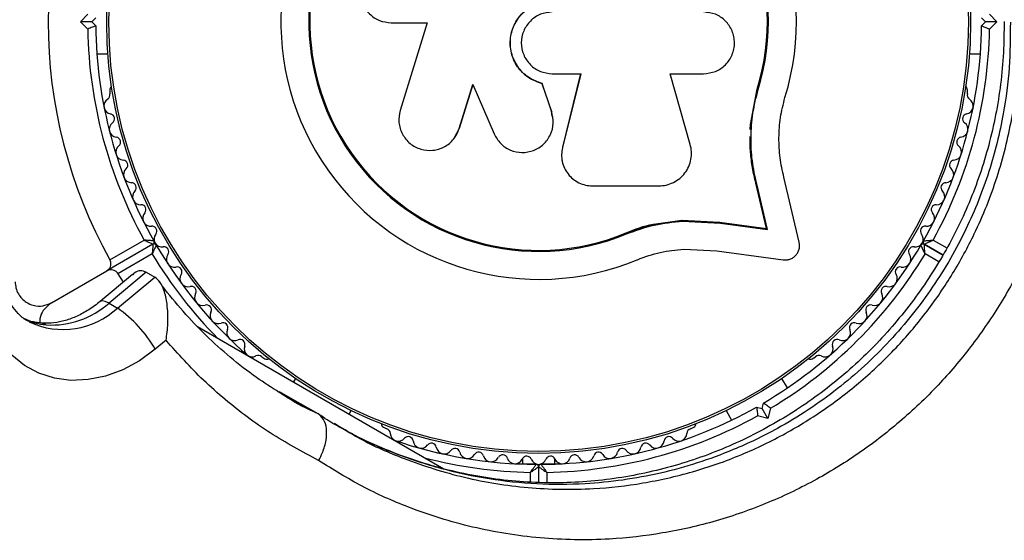
# Model space of a CAD drawing. Units: millimetres. Extents: x 0 to 17035, y 0 to 18953.
# Drawn here: x 8895 to 9017, y 11372 to 11437 of the extents above; entities that cross this region are included whole.
import ezdxf

# ---------------------------------------------------------------- set-up
doc = ezdxf.new("R2010")
doc.units = ezdxf.units.MM

msp = doc.modelspace()

# ---------------------------------------------------------------- linework, layer by layer
at = {"color": 7, "linetype": 'Continuous', "lineweight": 25, "ltscale": 100}
for p, q in [((8902.54, 11436.78), (8903.46, 11437.7)), ((9015.44, 11437.7), (9016.36, 11436.78)), ((8903.46, 11435.86), (8902.54, 11436.78)), ((8903.95, 11436.78), (8902.54, 11436.78)), ((8904.45, 11437.28), (8903.95, 11436.78)), ((8903.95, 11436.78), (8904.45, 11436.28)), ((8941.13, 11436.65), (8945.62, 11436.65)), ((8945.62, 11436.65), (8942.26, 11425.75)), ((9014.95, 11436.78), (9014.45, 11437.28)), ((9014.45, 11436.28), (9014.95, 11436.78)), ((9016.36, 11436.78), (9014.95, 11436.78)), ((9016.36, 11436.78), (9015.44, 11435.86)), ((8904.59, 11432.78), (8905.96, 11432.78)), ((9012.93, 11432.78), (9014.3, 11432.78)), ((8961.14, 11430.32), (8964.69, 11430.32)), ((8964.67, 11430.35), (8962.4, 11421.21)), ((8964.69, 11430.32), (8962.41, 11421.14)), ((8975.8, 11430.32), (8979.94, 11430.32)), ((8978.28, 11421.54), (8975.8, 11430.32)), ((8949.59, 11423.5), (8951.28, 11428.98)), ((8949.64, 11423.56), (8951.31, 11429.01)), ((8951.28, 11428.98), (8953.92, 11422.85)), ((8959.89, 11429.12), (8959.89, 11429.08)), ((8961.06, 11425.65), (8959.89, 11429.12)), ((8961.07, 11425.6), (8959.89, 11429.08)), ((8906.2, 11428.29), (8906.2, 11427.82)), ((8985.77, 11423.99), (8986.59, 11428.39)), ((8986.14, 11425.74), (8986.59, 11428.39)), ((8986.59, 11428.39), (8986.71, 11428.36)), ((9012.7, 11427.82), (9012.7, 11428.29)), ((8961.06, 11425.65), (8961.07, 11425.6)), ((8961.15, 11424.99), (8961.06, 11425.65)), ((8961.23, 11424.94), (8961.22, 11424.99)), ((8985.73, 11423.37), (8985.77, 11423.99)), ((8949.01, 11422.38), (8949.64, 11423.56)), ((8949.64, 11423.56), (8949.59, 11423.5)), ((8948.98, 11422.31), (8949.03, 11422.37)), ((8962.4, 11421.21), (8962.37, 11420.81)), ((8962.4, 11421.21), (8962.41, 11421.14)), ((8962.35, 11419.6), (8962.36, 11419.52)), ((8987.74, 11411.08), (8986.42, 11416.72)), ((8986.42, 11416.72), (8986.54, 11416.62)), ((8987.87, 11410.97), (8986.54, 11416.62)), ((8991.81, 11409.38), (8989.91, 11417.46)), ((8966.13, 11416.38), (8974.38, 11416.38)), ((8973.73, 11411.62), (8977.25, 11412.11)), ((8977.25, 11412.11), (8981.93, 11411.87)), ((8977.25, 11412.11), (8977.33, 11412)), ((8977.33, 11412), (8982.03, 11411.76)), ((8981.93, 11411.87), (8987.74, 11411.08)), ((8981.93, 11411.87), (8982.03, 11411.76)), ((8982.03, 11411.76), (8987.87, 11410.97)), ((8970.33, 11410.54), (8973.73, 11411.62)), ((8970.33, 11410.54), (8970.38, 11410.42)), ((8987.74, 11411.08), (8987.87, 11410.97)), ((8906.21, 11407.2), (8910.46, 11409.65)), ((8911.56, 11409.13), (8905.83, 11405.83)), ((8977.48, 11408.53), (8981.57, 11408.32)), ((8981.57, 11408.32), (8989.82, 11407.2)), ((9007.34, 11409.13), (9009.67, 11407.79)), ((9009.67, 11407.79), (9007.34, 11409.13)), ((8911.46, 11407.92), (8907.21, 11405.46)), ((8898.95, 11401.85), (8905.83, 11405.83)), ((8910.73, 11405.66), (8906.1, 11401.81)), ((8910.73, 11405.66), (8911.77, 11405.06)), ((8909.03, 11405.37), (8905, 11402.02)), ((8907.14, 11401.21), (8911.77, 11405.06)), ((8907.21, 11405.46), (8907.86, 11404.4)), ((8906.1, 11401.81), (8907.14, 11401.21)), ((8917.07, 11398.9), (8947.67, 11381.23)), ((8913.18, 11397.2), (8911.83, 11396.08)), ((8925.06, 11395.15), (8925.47, 11394.91)), ((8993.43, 11394.91), (8993.84, 11395.15)), ((8929.24, 11392.46), (8928.99, 11392.02)), ((8990.34, 11391.28), (8989.66, 11392.46)), ((8927.24, 11390.82), (8928.9, 11389.87)), ((8928.35, 11390.13), (8927.84, 11390.44)), ((8930.99, 11388.69), (8932.03, 11388.09)), ((8935.91, 11388.02), (8936.17, 11388.46)), ((8982.73, 11388.46), (8983.41, 11387.28)), ((8986.52, 11388.9), (8987.2, 11388.72)), ((8987.2, 11388.72), (8987.38, 11389.4)), ((8987.91, 11387.5), (8987.2, 11388.72)), ((8988.24, 11388.75), (8987.91, 11387.5)), ((8987.91, 11387.5), (8986.65, 11387.83)), ((8940.17, 11386.42), (8940.59, 11386.18)), ((8978.31, 11386.18), (8978.73, 11386.42)), ((8957.45, 11382.5), (8957.45, 11381.86)), ((8961.45, 11381.86), (8961.45, 11382.5)), ((8956.51, 11381.86), (8959.08, 11381.86)), ((8959.45, 11381.48), (8959.45, 11379.53)), ((8959.82, 11381.86), (8962.39, 11381.86))]:
    msp.add_line(p, q, dxfattribs=at)
at = {"color": 1, "linetype": 'Continuous', "lineweight": 25, "ltscale": 100}
for p, q in [((9008.44, 11409.65), (9010.14, 11408.67)), ((9009.15, 11406.94), (9007.44, 11407.92)), ((8928.9, 11389.87), (8932.03, 11388.09)), ((8958.45, 11379.58), (8958.45, 11380.79)), ((8960.45, 11380.79), (8960.45, 11379.52))]:
    msp.add_line(p, q, dxfattribs=at)
at = {"color": 7, "linetype": 'Continuous', "lineweight": 25, "ltscale": 100, "flags": 128}
msp.add_lwpolyline([(8911.83, 11396.08), (8909.88, 11394.66), (8907.81, 11393.54), (8905.67, 11392.75), (8903.51, 11392.31), (8901.37, 11392.22), (8899.31, 11392.49), (8897.37, 11393.12), (8895.59, 11394.08), (8894.02, 11395.36), (8892.68, 11396.93), (8891.6, 11398.76), (8890.82, 11400.79), (8890.34, 11403), (8890.18, 11405.33)], dxfattribs=at)
at = {"color": 1, "linetype": 'Continuous', "lineweight": 25, "ltscale": 100, "flags": 128}
for points in [[(8906.1, 11401.81), (8905.63, 11402.03), (8905.26, 11402.11), (8905.01, 11402.03), (8905, 11402.03)], [(8898.31, 11399.11), (8897.78, 11399.32), (8897.64, 11399.34)]]:
    msp.add_lwpolyline(points, dxfattribs=at)
at = {"color": 7, "linetype": 'Continuous', "lineweight": 25, "ltscale": 10000}
for radius in [53.64, 53.38]:
    msp.add_circle((8959.45, 11436.78), radius, dxfattribs=at)
for centre, radius, start, end in [((8959.45, 11436.78), 32.01, 342.8705, 292.5151), ((8959.45, 11436.78), 60.91, 150.9407, 209.0593), ((8959.45, 11436.78), 28.54, 342.8247, 292.5151), ((8959.45, 11436.78), 28.41, 342.8247, 292.5151), ((8959.45, 11436.78), 55, 180.5209, 209.6892), ((8959.45, 11436.78), 55, 330.3108, 359.4791), ((8959.45, 11436.78), 56, 180.9408, 208.9768), ((8959.45, 11436.78), 56, 331.0232, 359.0592), ((8905.61, 11427.66), 0.606, 302.5073, 15.0401), ((8906.7, 11428.29), 0.5, 122.8607, 180), ((9012.2, 11428.29), 0.5, 0, 57.1393), ((9013.29, 11427.66), 0.606, 164.9243, 237.4969), ((8906.47, 11426.31), 1, 122.5073, 259.8649), ((9012.42, 11426.31), 1, 280.1351, 57.4969), ((8906.19, 11424.73), 0.606, 305.6463, 79.8649), ((9012.71, 11424.73), 0.606, 100.1351, 234.3537), ((8907.13, 11423.42), 1, 125.6463, 263.004), ((9011.77, 11423.42), 1, 276.9959, 54.3537), ((8906.93, 11421.83), 0.606, 308.7854, 83.004), ((9011.97, 11421.83), 0.606, 96.9959, 231.2147), ((8907.94, 11420.58), 1, 128.7854, 266.143), ((9010.96, 11420.58), 1, 273.857, 51.2147), ((8907.83, 11418.97), 0.606, 311.9245, 86.143), ((9011.07, 11418.97), 0.606, 93.857, 228.0755), ((8908.9, 11417.78), 1, 131.9245, 269.2821), ((9010, 11417.78), 1, 270.7179, 48.0755), ((8908.88, 11416.17), 0.606, 315.0635, 89.2821), ((9010.02, 11416.17), 0.606, 90.7179, 224.9365), ((8910.02, 11415.04), 1, 135.0635, 272.4212), ((9008.88, 11415.04), 1, 267.5788, 44.9365), ((8910.09, 11413.44), 0.606, 318.2026, 92.4212), ((8911.28, 11412.37), 1, 138.2026, 275.5603), ((9007.62, 11412.37), 1, 264.4397, 41.7974), ((9008.81, 11413.44), 0.606, 87.5788, 221.7974), ((8911.44, 11410.77), 0.606, 321.3417, 95.5603), ((9007.46, 11410.77), 0.606, 84.4397, 218.6583), ((8911.41, 11409.39), 0.3, 300, 29.6892), ((8912.69, 11409.77), 1, 141.3417, 208.893), ((8912.67, 11409.8), 1, 211.107, 278.6583), ((9006.23, 11409.8), 1, 261.3417, 328.893), ((9006.21, 11409.77), 1, 331.107, 38.6583), ((9007.49, 11409.39), 0.3, 150.3108, 240), ((8911.71, 11408.87), 0.3, 30.3108, 120), ((8959.45, 11436.78), 55, 210.3108, 229.0575), ((8912.91, 11408.21), 0.606, 324.4397, 98.6583), ((8959.45, 11436.78), 55, 300.5209, 329.6892), ((9005.98, 11408.21), 0.606, 81.3417, 215.5603), ((9007.19, 11408.87), 0.3, 60, 149.6892), ((8914.22, 11407.28), 1, 144.4397, 281.7974), ((8959.45, 11436.78), 56, 300.9408, 328.9768), ((9004.68, 11407.28), 1, 258.2026, 35.5603), ((8914.55, 11405.71), 0.606, 327.5788, 101.7974), ((9004.35, 11405.71), 0.606, 78.2026, 212.4212), ((8915.9, 11404.85), 1, 147.5788, 284.9365), ((9002.99, 11404.85), 1, 255.0635, 32.4212), ((8916.32, 11403.29), 0.606, 330.7179, 104.9365), ((9002.58, 11403.29), 0.606, 75.0635, 209.2821), ((8917.72, 11402.51), 1, 150.7179, 288.0755), ((9001.18, 11402.51), 1, 251.9245, 29.2821), ((8898.93, 11409.92), 10.83, 266.7341, 311.4611), ((8898.1, 11388.23), 15.82, 29.7566, 55.1501), ((8918.22, 11400.98), 0.606, 333.857, 108.0755), ((8919.66, 11400.27), 1, 153.857, 291.2147), ((8999.24, 11400.27), 1, 248.7854, 26.143), ((9000.68, 11400.98), 0.606, 71.9245, 206.143), ((8920.24, 11398.78), 0.606, 336.9959, 111.2147), ((8921.72, 11398.15), 1, 156.9959, 294.3537), ((8997.18, 11398.15), 1, 245.6463, 23.004), ((8998.66, 11398.78), 0.606, 68.7854, 203.004), ((8922.38, 11396.69), 0.606, 340.1351, 114.3537), ((8996.52, 11396.69), 0.606, 65.6463, 199.8649), ((8923.89, 11396.14), 1, 160.1351, 297.4969), ((8995.01, 11396.14), 1, 242.5073, 19.8649), ((8924.63, 11394.72), 0.606, 44.9243, 117.4969), ((8925.72, 11395.34), 0.5, 240, 297.1393), ((8993.18, 11395.34), 0.5, 242.8607, 300), ((8994.27, 11394.72), 0.606, 62.5073, 135.0401), ((8959.45, 11436.78), 55, 270.3108, 299.4791), ((8959.45, 11436.78), 56, 271.0232, 299.0592), ((8940.42, 11386.85), 0.5, 182.8607, 240), ((8940.43, 11385.6), 0.606, 2.5073, 75.0401), ((8978.47, 11385.6), 0.606, 104.9243, 177.4969), ((8978.48, 11386.85), 0.5, 300, 357.1393), ((8942.03, 11385.67), 1, 182.5073, 319.8649), ((8959.45, 11436.78), 55, 250.9425, 269.6892), ((8943.26, 11384.63), 0.606, 5.6463, 139.8649), ((8975.64, 11384.63), 0.606, 40.1351, 174.3537), ((8976.86, 11385.67), 1, 220.1351, 357.4969), ((8944.86, 11384.79), 1, 185.6463, 323.004), ((8946.14, 11383.82), 0.606, 8.7854, 143.004), ((8947.73, 11384.07), 1, 188.7854, 326.143), ((8949.06, 11383.17), 0.606, 11.9245, 146.143), ((8969.84, 11383.17), 0.606, 33.857, 168.0755), ((8971.17, 11384.07), 1, 213.857, 351.2147), ((8972.76, 11383.82), 0.606, 36.9959, 171.2147), ((8974.04, 11384.79), 1, 216.9959, 354.3537), ((8950.63, 11383.51), 1, 191.9245, 329.2821), ((8952.01, 11382.69), 0.606, 15.0635, 149.2821), ((8953.56, 11383.1), 1, 195.0635, 332.4212), ((8954.99, 11382.36), 0.606, 18.2026, 152.4212), ((8956.51, 11382.86), 1, 198.2026, 335.5603), ((8957.97, 11382.2), 0.606, 21.3417, 155.5603), ((8959.47, 11382.78), 1, 201.3417, 268.893), ((8959.43, 11382.78), 1, 271.107, 338.6583), ((8960.93, 11382.2), 0.606, 24.4397, 158.6583), ((8962.39, 11382.86), 1, 204.4397, 341.7974), ((8963.91, 11382.36), 0.606, 27.5788, 161.7974), ((8965.34, 11383.1), 1, 207.5788, 344.9365), ((8966.89, 11382.69), 0.606, 30.7179, 164.9365), ((8968.27, 11383.51), 1, 210.7179, 348.0755), ((8959.15, 11381.48), 0.3, 360, 89.6892), ((8959.75, 11381.48), 0.3, 90.3108, 180)]:
    msp.add_arc(centre, radius, start, end, dxfattribs=at)
at = {"color": 1, "linetype": 'Continuous', "lineweight": 25, "ltscale": 10000}
for centre, radius, start, end in [((8959.45, 11436.78), 56, 211.0232, 224.6411), ((8900.4, 11408.4), 9.86, 244.7501, 313.1622), ((8899.01, 11407.04), 7.95, 243.6441, 264.9561), ((8959.45, 11436.78), 56, 255.3589, 268.9768)]:
    msp.add_arc(centre, radius, start, end, dxfattribs=at)
at = {"color": 7, "linetype": 'Continuous', "lineweight": 25, "ltscale": 100}
for points, knots in [([(8941.13, 11444.23), (8940.63, 11444.17), (8939.65, 11444.06), (8938.38, 11443.19), (8937.68, 11442.14), (8937.39, 11441.18), (8937.29, 11440.18), (8937.54, 11438.93), (8938.39, 11437.69), (8939.65, 11436.82), (8940.63, 11436.71), (8941.13, 11436.65)], [0, 0, 0, 0, 0.124984, 0.249833, 0.374605, 0.43737, 0.500009, 0.624874, 0.749893, 0.874892, 1, 1, 1, 1]), ([(8959.89, 11429.08), (8959.29, 11429.3), (8958.1, 11429.73), (8956.75, 11431.13), (8955.96, 11432.88), (8955.85, 11434.8), (8956.42, 11436.63), (8957.6, 11438.14), (8959.25, 11439.17), (8960.51, 11439.31), (8961.15, 11439.38)], [0, 0, 0, 0, 0.125011, 0.249992, 0.374948, 0.499884, 0.624804, 0.749716, 0.874623, 1, 1, 1, 1]), ([(8959.89, 11429.12), (8959.29, 11429.33), (8958.11, 11429.77), (8956.76, 11431.16), (8955.98, 11432.89), (8955.86, 11434.81), (8956.43, 11436.63), (8957.61, 11438.13), (8959.25, 11439.16), (8960.51, 11439.3), (8961.14, 11439.36)], [0, 0, 0, 0, 0.125011, 0.249992, 0.374948, 0.499884, 0.624804, 0.749716, 0.874623, 1, 1, 1, 1]), ([(8961.14, 11437.99), (8960.64, 11437.93), (8959.64, 11437.82), (8958.36, 11436.93), (8957.5, 11435.66), (8957.2, 11434.15), (8957.5, 11432.65), (8958.36, 11431.38), (8959.64, 11430.49), (8960.64, 11430.38), (8961.14, 11430.32)], [0, 0, 0, 0, 0.1250561, 0.2500004, 0.3748901, 0.4997798, 0.6247234, 0.7497749, 0.8748361, 1, 1, 1, 1]), ([(8979.94, 11430.32), (8980.44, 11430.38), (8981.43, 11430.49), (8982.71, 11431.37), (8983.43, 11432.43), (8983.72, 11433.4), (8983.8, 11434.16), (8983.72, 11434.92), (8983.42, 11435.89), (8982.7, 11436.94), (8981.43, 11437.82), (8980.44, 11437.93), (8979.94, 11437.99)], [0, 0, 0, 0, 0.124906, 0.249679, 0.374366, 0.437065, 0.499683, 0.562551, 0.625087, 0.750029, 0.874962, 1, 1, 1, 1]), ([(8904.45, 11436.28), (8904.44, 11436.28), (8904.42, 11436.27), (8904.27, 11436.21), (8904.04, 11436.11), (8903.76, 11435.99), (8903.56, 11435.91), (8903.46, 11435.86), (8903.46, 11435.86)], [0, 0, 0, 0, 0.195087, 0.389951, 0.590936, 0.806149, 0.995339, 1, 1, 1, 1]), ([(9017.25, 11436.79), (9017.24, 11435.51), (9017.22, 11432.95), (9016.86, 11429.07), (9016.25, 11425.22), (9015.39, 11421.47), (9014.29, 11417.83), (9012.95, 11414.3), (9011.4, 11410.9), (9009.62, 11407.62), (9007.64, 11404.46), (9005.44, 11401.41), (9003.05, 11398.51), (9000.49, 11395.78), (8997.77, 11393.25), (8994.89, 11390.91), (8991.84, 11388.74), (8988.62, 11386.77), (8985.26, 11385), (8981.78, 11383.45), (8978.2, 11382.15), (8974.51, 11381.09), (8970.73, 11380.28), (8966.87, 11379.73), (8962.97, 11379.46), (8959.04, 11379.48), (8955.09, 11379.79), (8951.13, 11380.39), (8947.19, 11381.29), (8943.29, 11382.49), (8939.46, 11384.01), (8936.38, 11385.44), (8934.64, 11386.47), (8934.09, 11386.79)], [0, 0, 0, 0, 0.031476, 0.063068, 0.093876, 0.123947, 0.153374, 0.182285, 0.210774, 0.238939, 0.267325, 0.296008, 0.324908, 0.353923, 0.382948, 0.412136, 0.442166, 0.472999, 0.504573, 0.53677, 0.569474, 0.602868, 0.637466, 0.67269, 0.708632, 0.74535, 0.782873, 0.821198, 0.860289, 0.900078, 0.940467, 0.981247, 1, 1, 1, 1]), ([(9014.45, 11436.28), (9014.46, 11436.28), (9014.48, 11436.27), (9014.63, 11436.21), (9014.86, 11436.11), (9015.14, 11435.99), (9015.34, 11435.91), (9015.44, 11435.86), (9015.44, 11435.86)], [0, 0, 0, 0, 0.195087, 0.389951, 0.590936, 0.806149, 0.995339, 1, 1, 1, 1]), ([(9025.81, 11429.84), (9025.59, 11427.63), (9025.19, 11423.63), (9023.84, 11417.82), (9022.13, 11412.5), (9019.84, 11407.12), (9016.93, 11401.8), (9013.4, 11396.62), (9009.3, 11391.73), (9004.63, 11387.23), (8999.47, 11383.22), (8993.92, 11379.77), (8987.91, 11376.88), (8981.49, 11374.63), (8974.85, 11373.13), (8967.51, 11372.3), (8959.57, 11372.45), (8951.19, 11373.8), (8943.84, 11376.1), (8937.47, 11378.94), (8933.91, 11381.15), (8932.12, 11382.25)], [0, 0, 0, 0, 0.049683, 0.08996, 0.130351, 0.170613, 0.215179, 0.259924, 0.304499, 0.352751, 0.401207, 0.449502, 0.500647, 0.555875, 0.611294, 0.666573, 0.740211, 0.814151, 0.887852, 0.943925, 1, 1, 1, 1]), ([(8986.54, 11416.62), (8986.33, 11417.58), (8985.91, 11419.47), (8985.77, 11422.44), (8985.98, 11425.43), (8986.47, 11427.38), (8986.71, 11428.36)], [0, 0, 0, 0, 0.249746, 0.498728, 0.749545, 1, 1, 1, 1]), ([(8989.91, 11417.46), (8989.73, 11418.26), (8989.37, 11419.86), (8989.25, 11422.37), (8989.42, 11424.89), (8989.83, 11426.53), (8990.04, 11427.35)], [0, 0, 0, 0, 0.24975, 0.498752, 0.749559, 1, 1, 1, 1]), ([(8942.26, 11425.75), (8942.17, 11425.26), (8941.98, 11424.27), (8942.38, 11423.02), (8942.94, 11422.18), (8943.65, 11421.46), (8944.79, 11420.85), (8946.33, 11420.71), (8947.78, 11421.16), (8948.99, 11422.12), (8949.39, 11423.04), (8949.59, 11423.5)], [0, 0, 0, 0, 0.125007, 0.249863, 0.312476, 0.375293, 0.500128, 0.625072, 0.750137, 0.875121, 1, 1, 1, 1]), ([(8953.92, 11422.85), (8954.16, 11422.43), (8954.65, 11421.57), (8955.92, 11420.75), (8957.38, 11420.44), (8958.86, 11420.71), (8960.12, 11421.5), (8960.99, 11422.71), (8961.38, 11424.16), (8961.17, 11425.12), (8961.07, 11425.6)], [0, 0, 0, 0, 0.125114, 0.250127, 0.375087, 0.500039, 0.625018, 0.750048, 0.875142, 1, 1, 1, 1]), ([(8974.38, 11416.38), (8974.69, 11416.4), (8975.31, 11416.44), (8976.2, 11416.78), (8976.99, 11417.29), (8977.65, 11417.97), (8978.12, 11418.79), (8978.4, 11419.69), (8978.47, 11420.63), (8978.35, 11421.23), (8978.28, 11421.54)], [0, 0, 0, 0, 0.124777, 0.249911, 0.374805, 0.499447, 0.624555, 0.749628, 0.874282, 1, 1, 1, 1]), ([(8986.42, 11416.72), (8986.27, 11417.35), (8986.05, 11418.29), (8985.82, 11419.9), (8985.71, 11421.2), (8985.71, 11422.18), (8985.71, 11422.5)], [0, 0, 0, 0, 0.335943, 0.500757, 0.836726, 1, 1, 1, 1]), ([(8962.41, 11421.14), (8962.36, 11420.85), (8962.26, 11420.28), (8962.35, 11419.41), (8962.63, 11418.58), (8963.08, 11417.84), (8963.69, 11417.22), (8964.43, 11416.75), (8965.25, 11416.44), (8965.84, 11416.4), (8966.13, 11416.38)], [0, 0, 0, 0, 0.124809, 0.25002, 0.37483, 0.499656, 0.624858, 0.749597, 0.87444, 1, 1, 1, 1]), ([(8970.38, 11410.42), (8971.51, 11410.83), (8973.77, 11411.66), (8976.15, 11411.88), (8977.33, 11412)], [0, 0, 0, 0, 0.5, 1, 1, 1, 1]), ([(8970.33, 11410.54), (8971.42, 11410.99), (8972.53, 11411.45), (8973.69, 11411.61), (8973.7, 11411.61)], [0, 0, 0, 0, 0.991073, 1, 1, 1, 1]), ([(8910.46, 11409.65), (8910.46, 11409.65), (8910.47, 11409.65), (8910.48, 11409.64), (8910.53, 11409.62), (8910.64, 11409.57), (8910.89, 11409.45), (8911.18, 11409.31), (8911.41, 11409.2), (8911.54, 11409.14), (8911.55, 11409.14), (8911.56, 11409.13)], [0, 0, 0, 0, 0.003653, 0.012407, 0.032425, 0.08523, 0.23579, 0.499698, 0.699254, 0.847129, 1, 1, 1, 1]), ([(8911.67, 11409.54), (8911.66, 11409.54), (8911.64, 11409.54), (8911.51, 11409.56), (8911.26, 11409.58), (8910.93, 11409.61), (8910.66, 11409.63), (8910.53, 11409.65), (8910.49, 11409.65), (8910.47, 11409.65), (8910.46, 11409.65), (8910.46, 11409.65)], [0, 0, 0, 0, 0.152931, 0.300824, 0.500336, 0.764174, 0.915267, 0.967829, 0.9877, 0.996345, 1, 1, 1, 1]), ([(8989.82, 11407.2), (8989.96, 11407.19), (8990.24, 11407.17), (8990.67, 11407.27), (8991.06, 11407.46), (8991.4, 11407.75), (8991.66, 11408.12), (8991.82, 11408.53), (8991.88, 11408.97), (8991.83, 11409.24), (8991.81, 11409.38)], [0, 0, 0, 0, 0.124853, 0.249964, 0.374892, 0.499504, 0.624529, 0.749741, 0.874968, 1, 1, 1, 1]), ([(9007.23, 11409.54), (9007.24, 11409.54), (9007.25, 11409.54), (9007.39, 11409.56), (9007.64, 11409.58), (9007.97, 11409.61), (9008.24, 11409.63), (9008.36, 11409.65), (9008.41, 11409.65), (9008.43, 11409.65), (9008.44, 11409.65), (9008.44, 11409.65)], [0, 0, 0, 0, 0.152931, 0.300824, 0.500336, 0.764174, 0.915267, 0.967829, 0.9877, 0.996345, 1, 1, 1, 1]), ([(9007.34, 11409.13), (9007.35, 11409.14), (9007.36, 11409.14), (9007.49, 11409.2), (9007.72, 11409.31), (9008.01, 11409.45), (9008.25, 11409.57), (9008.37, 11409.62), (9008.41, 11409.64), (9008.43, 11409.65), (9008.44, 11409.65), (9008.44, 11409.65)], [0, 0, 0, 0, 0.152871, 0.300746, 0.500302, 0.76421, 0.91477, 0.967575, 0.987593, 0.996347, 1, 1, 1, 1]), ([(8911.56, 11409.13), (8911.56, 11409.12), (8911.56, 11409.11), (8911.54, 11408.97), (8911.52, 11408.72), (8911.5, 11408.39), (8911.48, 11408.12), (8911.47, 11408), (8911.46, 11407.95), (8911.46, 11407.93), (8911.46, 11407.92), (8911.46, 11407.92)], [0, 0, 0, 0, 0.152871, 0.300746, 0.500302, 0.76421, 0.91477, 0.967575, 0.987593, 0.996347, 1, 1, 1, 1]), ([(8911.97, 11409.02), (8911.96, 11409.02), (8911.96, 11409), (8911.9, 11408.88), (8911.79, 11408.65), (8911.66, 11408.35), (8911.54, 11408.11), (8911.49, 11407.99), (8911.47, 11407.95), (8911.46, 11407.93), (8911.46, 11407.92), (8911.46, 11407.92)], [0, 0, 0, 0, 0.152931, 0.300824, 0.500336, 0.764174, 0.915267, 0.967829, 0.9877, 0.996345, 1, 1, 1, 1]), ([(8971.71, 11407.21), (8972.65, 11407.56), (8974.53, 11408.24), (8976.5, 11408.43), (8977.48, 11408.53)], [0, 0, 0, 0, 0.5, 1, 1, 1, 1]), ([(9007.44, 11407.92), (9007.44, 11407.92), (9007.44, 11407.93), (9007.43, 11407.95), (9007.41, 11407.99), (9007.35, 11408.11), (9007.24, 11408.35), (9007.11, 11408.65), (9007, 11408.88), (9006.94, 11409), (9006.93, 11409.02), (9006.93, 11409.02)], [0, 0, 0, 0, 0.003655, 0.0123, 0.032171, 0.084733, 0.235826, 0.499664, 0.699176, 0.847069, 1, 1, 1, 1]), ([(9007.44, 11407.92), (9007.44, 11407.92), (9007.44, 11407.93), (9007.44, 11407.95), (9007.43, 11408), (9007.42, 11408.12), (9007.4, 11408.39), (9007.37, 11408.72), (9007.35, 11408.97), (9007.34, 11409.11), (9007.34, 11409.12), (9007.34, 11409.13)], [0, 0, 0, 0, 0.003653, 0.0124065, 0.0324247, 0.0852299, 0.2357903, 0.4996983, 0.6992538, 0.8471293, 1, 1, 1, 1]), ([(8896.18, 11399.52), (8896.09, 11399.57), (8895.58, 11399.8), (8894.85, 11400.46), (8894.01, 11401.47), (8893.35, 11402.68), (8892.86, 11404.1), (8892.61, 11405.52), (8892.59, 11406.46), (8892.58, 11406.83)], [0, 0, 0, 0, 0.0460528, 0.2372158, 0.4044746, 0.5639884, 0.7335293, 0.897645, 1, 1, 1, 1]), ([(8905.83, 11405.83), (8905.91, 11405.88), (8906.09, 11406.01), (8906.27, 11406.29), (8906.35, 11406.62), (8906.32, 11406.91), (8906.26, 11407.1), (8906.21, 11407.18), (8906.21, 11407.2)], [0, 0, 0, 0, 0.207496, 0.490021, 0.690175, 0.845145, 0.976602, 1, 1, 1, 1]), ([(8907.21, 11405.46), (8907.16, 11405.53), (8907.07, 11405.66), (8906.86, 11405.83), (8906.56, 11405.95), (8906.19, 11405.98), (8905.96, 11405.88), (8905.83, 11405.83)], [0, 0, 0, 0, 0.122656, 0.251552, 0.440222, 0.700417, 1, 1, 1, 1]), ([(8910.73, 11405.66), (8910.49, 11405.74), (8909.99, 11405.91), (8909.39, 11405.72), (8909.12, 11405.41), (8909.06, 11405.34)], [0, 0, 0, 0, 0.440102, 0.878364, 1, 1, 1, 1]), ([(8894.45, 11404.45), (8894.47, 11404.2), (8894.5, 11403.7), (8894.81, 11402.96), (8895.27, 11402.35), (8895.91, 11401.83), (8896.81, 11401.46), (8897.92, 11401.4), (8898.6, 11401.7), (8898.95, 11401.85)], [0, 0, 0, 0, 0.108199, 0.21693, 0.318044, 0.42074, 0.572365, 0.780044, 1, 1, 1, 1]), ([(8913.18, 11397.2), (8913.18, 11397.2), (8913.29, 11397.87), (8913.46, 11399.38), (8913.39, 11401.55), (8913, 11403.31), (8912.46, 11404.5), (8912, 11404.87), (8911.77, 11405.06)], [0, 0, 0, 0, 0.001551, 0.228638, 0.497371, 0.701495, 0.850435, 1, 1, 1, 1]), ([(8927.25, 11390.72), (8926.29, 11391.32), (8924.18, 11392.66), (8921.14, 11395.04), (8918.09, 11397.78), (8915.29, 11400.77), (8913.38, 11403.01), (8912.48, 11404.32), (8912.36, 11404.49)], [0, 0, 0, 0, 0.168882, 0.371399, 0.572615, 0.772381, 0.970617, 1, 1, 1, 1]), ([(8905, 11402.02), (8904.77, 11401.84), (8904.08, 11401.29), (8902.87, 11400.53), (8901.4, 11399.86), (8899.94, 11399.44), (8898.67, 11399.28), (8897.93, 11399.32), (8897.62, 11399.34)], [0, 0, 0, 0, 0.09236, 0.282972, 0.473666, 0.665406, 0.859758, 1, 1, 1, 1]), ([(8898.95, 11401.85), (8898.58, 11401.57), (8897.96, 11401.08), (8897.51, 11400.14), (8897.49, 11399.57), (8897.49, 11399.41)], [0, 0, 0, 0, 0.50171, 0.859023, 1, 1, 1, 1]), ([(8897.62, 11399.34), (8897.43, 11399.36), (8896.79, 11399.44), (8896.12, 11399.6), (8895.71, 11399.83), (8895.66, 11399.85)], [0, 0, 0, 0, 0.270696, 0.912573, 1, 1, 1, 1]), ([(8932.12, 11382.25), (8930.09, 11383.35), (8926.02, 11385.55), (8921.36, 11389.07), (8917.01, 11392.9), (8914.69, 11395.5), (8913.18, 11397.2)], [0, 0, 0, 0, 0.286065, 0.574673, 0.723123, 1, 1, 1, 1]), ([(8931.91, 11388.13), (8931.76, 11388.2), (8930.35, 11388.84), (8928.78, 11389.7), (8927.44, 11390.59), (8927.25, 11390.72)], [0, 0, 0, 0, 0.096261, 0.868791, 1, 1, 1, 1]), ([(8986.52, 11388.9), (8986.52, 11388.89), (8986.52, 11388.87), (8986.54, 11388.71), (8986.57, 11388.46), (8986.61, 11388.16), (8986.64, 11387.94), (8986.65, 11387.83), (8986.65, 11387.83)], [0, 0, 0, 0, 0.195087, 0.389951, 0.590936, 0.806149, 0.995339, 1, 1, 1, 1]), ([(8988.24, 11388.75), (8988.24, 11388.75), (8988.16, 11388.82), (8987.98, 11388.95), (8987.74, 11389.13), (8987.54, 11389.28), (8987.41, 11389.38), (8987.39, 11389.4), (8987.38, 11389.4)], [0, 0, 0, 0, 0.004661, 0.193855, 0.409067, 0.610051, 0.804914, 1, 1, 1, 1]), ([(8932.12, 11382.25), (8932.13, 11382.26), (8932.31, 11382.58), (8932.72, 11383.42), (8933.12, 11384.8), (8933.17, 11386.24), (8932.82, 11387.44), (8932.29, 11387.87), (8932.03, 11388.09)], [0, 0, 0, 0, 0.005796, 0.142108, 0.356846, 0.571317, 0.785656, 1, 1, 1, 1]), ([(8935.13, 11386.19), (8934.47, 11386.55), (8933.44, 11387.11), (8932.48, 11387.79), (8932.13, 11388.03)], [0, 0, 0, 0, 0.638237, 1, 1, 1, 1]), ([(8958.45, 11380.79), (8958.45, 11380.79), (8958.45, 11380.8), (8958.47, 11380.81), (8958.49, 11380.85), (8958.57, 11380.96), (8958.72, 11381.18), (8958.91, 11381.44), (8959.06, 11381.65), (8959.14, 11381.76), (8959.15, 11381.78), (8959.15, 11381.78)], [0, 0, 0, 0, 0.003655, 0.0123, 0.032171, 0.084733, 0.235826, 0.499664, 0.699176, 0.847069, 1, 1, 1, 1]), ([(8958.45, 11380.79), (8958.45, 11380.79), (8958.46, 11380.8), (8958.47, 11380.81), (8958.51, 11380.83), (8958.62, 11380.91), (8958.84, 11381.06), (8959.11, 11381.25), (8959.32, 11381.39), (8959.43, 11381.47), (8959.44, 11381.48), (8959.45, 11381.48)], [0, 0, 0, 0, 0.003653, 0.012407, 0.032425, 0.08523, 0.23579, 0.499698, 0.699254, 0.847129, 1, 1, 1, 1]), ([(8959.45, 11381.48), (8959.46, 11381.48), (8959.47, 11381.47), (8959.58, 11381.39), (8959.79, 11381.25), (8960.06, 11381.06), (8960.28, 11380.91), (8960.39, 11380.83), (8960.43, 11380.81), (8960.44, 11380.8), (8960.45, 11380.79), (8960.45, 11380.79)], [0, 0, 0, 0, 0.152871, 0.300746, 0.500302, 0.76421, 0.91477, 0.967575, 0.987593, 0.996347, 1, 1, 1, 1]), ([(8959.75, 11381.78), (8959.75, 11381.78), (8959.76, 11381.76), (8959.84, 11381.65), (8959.99, 11381.44), (8960.18, 11381.18), (8960.33, 11380.96), (8960.41, 11380.85), (8960.43, 11380.81), (8960.44, 11380.8), (8960.45, 11380.79), (8960.45, 11380.79)], [0, 0, 0, 0, 0.152931, 0.300824, 0.500336, 0.764174, 0.915267, 0.967829, 0.9877, 0.996345, 1, 1, 1, 1])]:
    msp.add_open_spline(points, degree=3, knots=knots, dxfattribs=at)
at = {"color": 1, "linetype": 'Continuous', "lineweight": 25, "ltscale": 100}
for points, knots in [([(9018.03, 11436.71), (9018.02, 11434.85), (9018.01, 11431.1), (9017.19, 11424.87), (9015.52, 11418.09), (9013.13, 11412.07), (9010.63, 11407.33), (9008.4, 11403.77), (9005.89, 11400.35), (9003.05, 11397.06), (8999.94, 11393.97), (8996.54, 11391.09), (8992.92, 11388.49), (8988.62, 11385.89), (8984, 11383.67), (8979.13, 11381.88), (8974.54, 11380.62), (8969.89, 11379.77), (8964.75, 11379.26), (8959.19, 11379.25), (8953.23, 11379.88), (8947.36, 11381.13), (8941.66, 11383.04), (8937.21, 11384.95), (8934.79, 11386.43), (8934.09, 11386.85)], [0, 0, 0, 0, 0.045562, 0.09172, 0.14945, 0.208742, 0.24036, 0.27225, 0.305002, 0.338048, 0.372642, 0.407548, 0.443382, 0.47951, 0.529934, 0.570577, 0.611519, 0.653318, 0.695379, 0.750072, 0.805243, 0.861822, 0.918848, 0.976413, 1, 1, 1, 1]), ([(8935.16, 11386.23), (8935.85, 11385.81), (8938.25, 11384.35), (8943.24, 11382.2), (8950.19, 11379.99), (8958.08, 11378.72), (8965.54, 11378.58), (8972.4, 11379.35), (8978.57, 11380.74), (8984.52, 11382.82), (8990.05, 11385.48), (8995.12, 11388.63), (8999.81, 11392.28), (9004.05, 11396.35), (9007.76, 11400.77), (9010.94, 11405.43), (9013.97, 11410.98), (9016.54, 11417.46), (9018.23, 11424.23), (9019.05, 11430.49), (9019.06, 11434.24), (9019.07, 11436.11)], [0, 0, 0, 0, 0.022949, 0.080769, 0.155227, 0.229925, 0.304317, 0.359459, 0.41474, 0.469829, 0.520286, 0.567417, 0.614704, 0.661789, 0.704851, 0.748077, 0.791129, 0.849663, 0.908221, 0.954104, 1, 1, 1, 1]), ([(8930.99, 11388.69), (8930.39, 11388.98), (8929.49, 11389.42), (8928.64, 11389.95), (8928.35, 11390.13)], [0, 0, 0, 0, 0.6630882, 1, 1, 1, 1])]:
    msp.add_open_spline(points, degree=3, knots=knots, dxfattribs=at)

doc.saveas('drawing.dxf')
